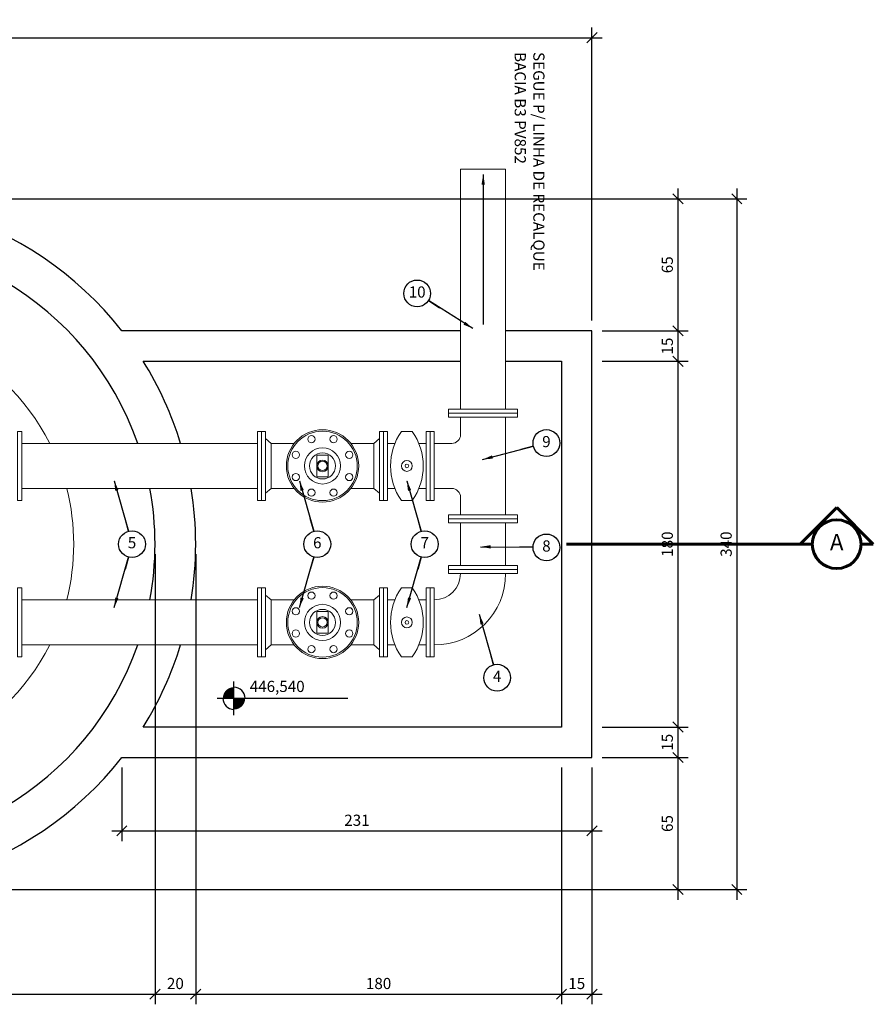
# Model space of a CAD drawing. Extents: x -8003 to -2122, y 379 to 2957.
# Drawn here: x -2641 to -2221, y 1773 to 2258 of the extents above; entities that cross this region are included whole.
import ezdxf
from ezdxf.enums import TextEntityAlignment as Align

# ---------------------------------------------------------------- set-up
doc = ezdxf.new("R2010")
doc.units = 0
doc.header["$LTSCALE"] = 10
doc.header["$MEASUREMENT"] = 0
doc.header["$PDMODE"] = 34
doc.header["$PDSIZE"] = 1
doc.linetypes.add('CENTER', pattern=[50.8, 31.75, -6.35, 6.35, -6.35])
doc.layers.get('0').update_dxf_attribs({"color": 255, "linetype": 'CONTINUOUS'})
doc.layers.get('Defpoints').update_dxf_attribs({"linetype": 'CONTINUOUS'})
for name, color, linetype in [('Cota', 1, 'CONTINUOUS'), ('Parede_conc', 7, 'CONTINUOUS'), ('TEXTO_100', 5, 'CONTINUOUS'), ('Texto_80', 170, 'CONTINUOUS')]:
    doc.layers.add(name, color=color, linetype=linetype)
for name, color, linetype, lineweight in [('IND_CORTE', 12, 'CENTER', 60), ('Linvista', 8, 'CONTINUOUS', 15), ('T_ESGOTO', 26, 'CONTINUOUS', 15)]:
    doc.layers.add(name, color=color, linetype=linetype, lineweight=lineweight)
doc.styles.add('ARIAL', font='ARIAL.TTF')
doc.styles.get("Standard").update_dxf_attribs({"font": 'simplex.shx'})
doc.dimstyles.new('CASAN25', dxfattribs={"dimscale": 5, "dimtxt": 1.1, "dimasz": 1, "dimexe": 1, "dimexo": 1, "dimgap": 0.5, "dimtad": 1, "dimdec": 0, "dimdsep": 46, "dimtxsty": 'Standard', "dimblk1": 'OBLIQUE', "dimblk2": 'OBLIQUE', "dimsah": 1, "dimcen": 1, "dimdle": 1, "dimclrd": 10, "dimclre": 10, "dimclrt": 170, "dimadec": 0, "dimazin": 0, "dimtfac": 1, "dimtdec": 0, "dimtmove": 0, "dimatfit": 3, "dimfxl": 0, "dimtvp": 1, "dimtolj": 1, "dimtzin": 0, "dimarcsym": 0})

# ---------------------------------------------------------------- blocks, each defined once
blk = doc.blocks.new('_OBLIQUE')
at = {"color": 0, "linetype": 'ByBlock'}
blk.add_line((-0.5, -0.5), (0.5, 0.5), dxfattribs=at)
blk = doc.blocks.new('*D59')
at = {"layer": 'Cota', "color": 10, "lineweight": -2, "ltscale": 2}
for p, q in [((-2874.8, 1994.94), (-2874.8, 1773.47)), ((-2574.81, 1994.94), (-2574.81, 1773.47)), ((-2879.8, 1778.47), (-2569.81, 1778.47))]:
    blk.add_line(p, q, dxfattribs=at)
at = {"layer": 'Defpoints', "color": 0, "ltscale": 2}
for p in [(-2874.8, 1999.94), (-2574.81, 1999.94), (-2574.81, 1778.47)]:
    blk.add_point(p, dxfattribs=at)
at = {"layer": 'Cota', "color": 10, "lineweight": -2, "ltscale": 2, "xscale": 5, "yscale": 5, "zscale": 5, "rotation": 180}
blk.add_blockref('_OBLIQUE', (-2874.8, 1778.47), dxfattribs=at)
at = {"layer": 'Cota', "color": 10, "lineweight": -2, "ltscale": 2, "xscale": 5, "yscale": 5, "zscale": 5}
blk.add_blockref('_OBLIQUE', (-2574.81, 1778.47), dxfattribs=at)
at = {"layer": 'Cota', "color": 170, "ltscale": 2, "insert": (-2724.81, 1783.72), "char_height": 5.5, "attachment_point": 5}
blk.add_mtext('\\A1;300', dxfattribs=at)
blk = doc.blocks.new('*D60')
at = {"layer": 'Cota', "color": 10, "lineweight": -2, "ltscale": 2}
for p, q in [((-2574.81, 1994.94), (-2574.81, 1773.47)), ((-2554.82, 1994.94), (-2554.82, 1773.47)), ((-2579.81, 1778.47), (-2549.82, 1778.47))]:
    blk.add_line(p, q, dxfattribs=at)
at = {"layer": 'Defpoints', "color": 0, "ltscale": 2}
for p in [(-2574.81, 1999.94), (-2554.82, 1999.94), (-2554.82, 1778.47)]:
    blk.add_point(p, dxfattribs=at)
at = {"layer": 'Cota', "color": 10, "lineweight": -2, "ltscale": 2, "xscale": 5, "yscale": 5, "zscale": 5, "rotation": 180}
blk.add_blockref('_OBLIQUE', (-2574.81, 1778.47), dxfattribs=at)
at = {"layer": 'Cota', "color": 10, "lineweight": -2, "ltscale": 2, "xscale": 5, "yscale": 5, "zscale": 5}
blk.add_blockref('_OBLIQUE', (-2554.82, 1778.47), dxfattribs=at)
at = {"layer": 'Cota', "color": 170, "ltscale": 2, "insert": (-2564.82, 1783.72), "char_height": 5.5, "attachment_point": 5}
blk.add_mtext('\\A1;20', dxfattribs=at)
blk = doc.blocks.new('*D61')
at = {"layer": 'Cota', "color": 10, "lineweight": -2, "ltscale": 2}
for p, q in [((-2554.82, 1994.94), (-2554.82, 1773.47)), ((-2374.82, 1889.94), (-2374.82, 1773.47)), ((-2559.82, 1778.47), (-2369.82, 1778.47))]:
    blk.add_line(p, q, dxfattribs=at)
at = {"layer": 'Defpoints', "color": 0, "ltscale": 2}
for p in [(-2554.82, 1999.94), (-2374.82, 1894.94), (-2374.82, 1778.47)]:
    blk.add_point(p, dxfattribs=at)
at = {"layer": 'Cota', "color": 10, "lineweight": -2, "ltscale": 2, "xscale": 5, "yscale": 5, "zscale": 5, "rotation": 180}
blk.add_blockref('_OBLIQUE', (-2554.82, 1778.47), dxfattribs=at)
at = {"layer": 'Cota', "color": 10, "lineweight": -2, "ltscale": 2, "xscale": 5, "yscale": 5, "zscale": 5}
blk.add_blockref('_OBLIQUE', (-2374.82, 1778.47), dxfattribs=at)
at = {"layer": 'Cota', "color": 170, "ltscale": 2, "insert": (-2464.82, 1783.72), "char_height": 5.5, "attachment_point": 5}
blk.add_mtext('\\A1;180', dxfattribs=at)
blk = doc.blocks.new('*D62')
at = {"layer": 'Cota', "color": 10, "lineweight": -2, "ltscale": 2}
for p, q in [((-2374.82, 1889.94), (-2374.82, 1773.47)), ((-2359.82, 1889.94), (-2359.82, 1773.47)), ((-2379.82, 1778.47), (-2354.82, 1778.47))]:
    blk.add_line(p, q, dxfattribs=at)
at = {"layer": 'Defpoints', "color": 0, "ltscale": 2}
for p in [(-2374.82, 1894.94), (-2359.82, 1894.94), (-2359.82, 1778.47)]:
    blk.add_point(p, dxfattribs=at)
at = {"layer": 'Cota', "color": 10, "lineweight": -2, "ltscale": 2, "xscale": 5, "yscale": 5, "zscale": 5, "rotation": 180}
blk.add_blockref('_OBLIQUE', (-2374.82, 1778.47), dxfattribs=at)
at = {"layer": 'Cota', "color": 10, "lineweight": -2, "ltscale": 2, "xscale": 5, "yscale": 5, "zscale": 5}
blk.add_blockref('_OBLIQUE', (-2359.82, 1778.47), dxfattribs=at)
at = {"layer": 'Cota', "color": 170, "ltscale": 2, "insert": (-2367.32, 1783.72), "char_height": 5.5, "attachment_point": 5}
blk.add_mtext('\\A1;15', dxfattribs=at)
blk = doc.blocks.new('*D63')
at = {"layer": 'Cota', "color": 10, "lineweight": -2, "ltscale": 2}
for p, q in [((-3144.8, 2004.94), (-3144.8, 2254.2)), ((-2359.82, 2109.94), (-2359.82, 2254.2)), ((-3149.8, 2249.2), (-2354.82, 2249.2))]:
    blk.add_line(p, q, dxfattribs=at)
at = {"layer": 'Defpoints', "color": 0, "ltscale": 2}
for p in [(-2359.82, 2249.2), (-2359.82, 2104.94), (-3144.8, 1999.94)]:
    blk.add_point(p, dxfattribs=at)
at = {"layer": 'Cota', "color": 10, "lineweight": -2, "ltscale": 2, "xscale": 5, "yscale": 5, "zscale": 5, "rotation": 180}
blk.add_blockref('_OBLIQUE', (-3144.8, 2249.2), dxfattribs=at)
at = {"layer": 'Cota', "color": 10, "lineweight": -2, "ltscale": 2, "xscale": 5, "yscale": 5, "zscale": 5}
blk.add_blockref('_OBLIQUE', (-2359.82, 2249.2), dxfattribs=at)
at = {"layer": 'Cota', "color": 170, "ltscale": 2, "insert": (-2752.31, 2254.45), "char_height": 5.5, "attachment_point": 5}
blk.add_mtext('\\A1;785', dxfattribs=at)
blk = doc.blocks.new('*D64')
at = {"layer": 'Cota', "color": 10, "lineweight": -2, "ltscale": 2}
for p, q in [((-2317.52, 2174.93), (-2317.52, 2099.94)), ((-2719.81, 2169.93), (-2312.52, 2169.93)), ((-2354.82, 2104.94), (-2312.52, 2104.94))]:
    blk.add_line(p, q, dxfattribs=at)
at = {"layer": 'Defpoints', "color": 0, "ltscale": 2}
for p in [(-2724.81, 2169.93), (-2359.82, 2104.94), (-2317.52, 2104.94)]:
    blk.add_point(p, dxfattribs=at)
at = {"layer": 'Cota', "color": 10, "lineweight": -2, "ltscale": 2, "xscale": 5, "yscale": 5, "zscale": 5}
for p, rotation in [((-2317.52, 2169.93), 90), ((-2317.52, 2104.94), 270)]:
    blk.add_blockref('_OBLIQUE', p, dxfattribs=dict(at, rotation=rotation))
at = {"layer": 'Cota', "color": 170, "ltscale": 2, "insert": (-2322.77, 2137.44), "char_height": 5.5, "attachment_point": 5, "rotation": 90}
blk.add_mtext('\\A1;65', dxfattribs=at)
blk = doc.blocks.new('*D65')
at = {"layer": 'Cota', "color": 10, "lineweight": -2, "ltscale": 2}
for p, q in [((-2317.52, 2109.94), (-2317.52, 2084.94)), ((-2354.82, 2104.94), (-2312.52, 2104.94)), ((-2354.82, 2089.94), (-2312.52, 2089.94))]:
    blk.add_line(p, q, dxfattribs=at)
at = {"layer": 'Defpoints', "color": 0, "ltscale": 2}
for p in [(-2359.82, 2104.94), (-2359.82, 2089.94), (-2317.52, 2089.94)]:
    blk.add_point(p, dxfattribs=at)
at = {"layer": 'Cota', "color": 10, "lineweight": -2, "ltscale": 2, "xscale": 5, "yscale": 5, "zscale": 5}
for p, rotation in [((-2317.52, 2104.94), 90), ((-2317.52, 2089.94), 270)]:
    blk.add_blockref('_OBLIQUE', p, dxfattribs=dict(at, rotation=rotation))
at = {"layer": 'Cota', "color": 170, "ltscale": 2, "insert": (-2322.77, 2097.44), "char_height": 5.5, "attachment_point": 5, "rotation": 90}
blk.add_mtext('\\A1;15', dxfattribs=at)
blk = doc.blocks.new('*D66')
at = {"layer": 'Cota', "color": 10, "lineweight": -2, "ltscale": 2}
for p, q in [((-2317.52, 2094.94), (-2317.52, 1904.94)), ((-2354.82, 2089.94), (-2312.52, 2089.94)), ((-2354.82, 1909.94), (-2312.52, 1909.94))]:
    blk.add_line(p, q, dxfattribs=at)
at = {"layer": 'Defpoints', "color": 0, "ltscale": 2}
for p in [(-2359.82, 2089.94), (-2359.82, 1909.94), (-2317.52, 1909.94)]:
    blk.add_point(p, dxfattribs=at)
at = {"layer": 'Cota', "color": 10, "lineweight": -2, "ltscale": 2, "xscale": 5, "yscale": 5, "zscale": 5}
for p, rotation in [((-2317.52, 2089.94), 90), ((-2317.52, 1909.94), 270)]:
    blk.add_blockref('_OBLIQUE', p, dxfattribs=dict(at, rotation=rotation))
at = {"layer": 'Cota', "color": 170, "ltscale": 2, "insert": (-2322.77, 1999.94), "char_height": 5.5, "attachment_point": 5, "rotation": 90}
blk.add_mtext('\\A1;180', dxfattribs=at)
blk = doc.blocks.new('*D67')
at = {"layer": 'Cota', "color": 10, "lineweight": -2, "ltscale": 2}
for p, q in [((-2317.52, 1914.94), (-2317.52, 1889.94)), ((-2354.82, 1909.94), (-2312.52, 1909.94)), ((-2354.82, 1894.94), (-2312.52, 1894.94))]:
    blk.add_line(p, q, dxfattribs=at)
at = {"layer": 'Defpoints', "color": 0, "ltscale": 2}
for p in [(-2359.82, 1909.94), (-2359.82, 1894.94), (-2317.52, 1894.94)]:
    blk.add_point(p, dxfattribs=at)
at = {"layer": 'Cota', "color": 10, "lineweight": -2, "ltscale": 2, "xscale": 5, "yscale": 5, "zscale": 5}
for p, rotation in [((-2317.52, 1909.94), 90), ((-2317.52, 1894.94), 270)]:
    blk.add_blockref('_OBLIQUE', p, dxfattribs=dict(at, rotation=rotation))
at = {"layer": 'Cota', "color": 170, "ltscale": 2, "insert": (-2322.77, 1902.44), "char_height": 5.5, "attachment_point": 5, "rotation": 90}
blk.add_mtext('\\A1;15', dxfattribs=at)
blk = doc.blocks.new('*D68')
at = {"layer": 'Cota', "color": 10, "lineweight": -2, "ltscale": 2}
for p, q in [((-2317.52, 1899.94), (-2317.52, 1824.95)), ((-2354.82, 1894.94), (-2312.52, 1894.94)), ((-2719.81, 1829.95), (-2312.52, 1829.95))]:
    blk.add_line(p, q, dxfattribs=at)
at = {"layer": 'Defpoints', "color": 0, "ltscale": 2}
for p in [(-2359.82, 1894.94), (-2724.81, 1829.95), (-2317.52, 1829.95)]:
    blk.add_point(p, dxfattribs=at)
at = {"layer": 'Cota', "color": 10, "lineweight": -2, "ltscale": 2, "xscale": 5, "yscale": 5, "zscale": 5}
for p, rotation in [((-2317.52, 1894.94), 90), ((-2317.52, 1829.95), 270)]:
    blk.add_blockref('_OBLIQUE', p, dxfattribs=dict(at, rotation=rotation))
at = {"layer": 'Cota', "color": 170, "ltscale": 2, "insert": (-2322.77, 1862.45), "char_height": 5.5, "attachment_point": 5, "rotation": 90}
blk.add_mtext('\\A1;65', dxfattribs=at)
blk = doc.blocks.new('*D69')
at = {"layer": 'Cota', "color": 10, "lineweight": -2, "ltscale": 2}
for p, q in [((-2288.56, 2174.93), (-2288.56, 1824.95)), ((-2719.81, 2169.93), (-2283.56, 2169.93)), ((-2719.81, 1829.95), (-2283.56, 1829.95))]:
    blk.add_line(p, q, dxfattribs=at)
at = {"layer": 'Defpoints', "color": 0, "ltscale": 2}
for p in [(-2724.81, 2169.93), (-2724.81, 1829.95), (-2288.56, 1829.95)]:
    blk.add_point(p, dxfattribs=at)
at = {"layer": 'Cota', "color": 10, "lineweight": -2, "ltscale": 2, "xscale": 5, "yscale": 5, "zscale": 5}
for p, rotation in [((-2288.56, 2169.93), 90), ((-2288.56, 1829.95), 270)]:
    blk.add_blockref('_OBLIQUE', p, dxfattribs=dict(at, rotation=rotation))
at = {"layer": 'Cota', "color": 170, "ltscale": 2, "insert": (-2293.81, 1999.94), "char_height": 5.5, "attachment_point": 5, "rotation": 90}
blk.add_mtext('\\A1;340', dxfattribs=at)
blk = doc.blocks.new('*D70')
at = {"layer": 'Cota', "color": 10, "lineweight": -2, "ltscale": 2}
for p, q in [((-2591.12, 1889.94), (-2591.12, 1853.81)), ((-2359.82, 1889.94), (-2359.82, 1853.81)), ((-2596.12, 1858.81), (-2354.82, 1858.81))]:
    blk.add_line(p, q, dxfattribs=at)
at = {"layer": 'Defpoints', "color": 0, "ltscale": 2}
for p in [(-2591.12, 1894.94), (-2359.82, 1894.94), (-2359.82, 1858.81)]:
    blk.add_point(p, dxfattribs=at)
at = {"layer": 'Cota', "color": 10, "lineweight": -2, "ltscale": 2, "xscale": 5, "yscale": 5, "zscale": 5, "rotation": 180}
blk.add_blockref('_OBLIQUE', (-2591.12, 1858.81), dxfattribs=at)
at = {"layer": 'Cota', "color": 10, "lineweight": -2, "ltscale": 2, "xscale": 5, "yscale": 5, "zscale": 5}
blk.add_blockref('_OBLIQUE', (-2359.82, 1858.81), dxfattribs=at)
at = {"layer": 'Cota', "color": 170, "ltscale": 2, "insert": (-2475.47, 1864.06), "char_height": 5.5, "attachment_point": 5}
blk.add_mtext('\\A1;231', dxfattribs=at)
blk = doc.blocks.new('Nivel_planta')
at = {"layer": 'Cota', "linetype": 'ByBlock'}
for p, q in [((0, -3.75), (0, 3.75)), ((-3.75, 0), (25.5, 0))]:
    blk.add_line(p, q, dxfattribs=at)
at = {"layer": 'Cota', "linetype": 'ByBlock', "const_width": 2.5}
for points in [[(-1.25, 0, -0.414214), (0, 1.25, -0.618034)], [(0, -1.25, 0.414214), (1.25, 0, 0.618034)]]:
    blk.add_lwpolyline(points, format="xyb", dxfattribs=at)
at = {"layer": 'Cota', "linetype": 'ByBlock'}
for start, end in [(0, 90), (180, 270)]:
    blk.add_arc((0, 0), 2.5, start, end, dxfattribs=at)
at = {"layer": 'Cota', "color": 170, "linetype": 'ByBlock'}
blk.add_attdef('COTAPISO', (3.53, 1.42), '', height=2.5, dxfattribs=at)
blk = doc.blocks.new('CORTE')
at = {"layer": 'IND_CORTE', "linetype": 'Continuous', "ltscale": 4}
for p, q in [((0, 15), (-9, 6)), ((0, 15), (9, 6)), ((-9, 6), (-6, 6)), ((6, 6), (9, 6))]:
    blk.add_line(p, q, dxfattribs=at)
blk.add_circle((0, 6), 6, dxfattribs=at)
at = {"layer": 'TEXTO_100', "style": 'ARIAL'}
blk.add_attdef('CORTE', text='', height=4, dxfattribs=at).set_placement((0, 6), align=Align.MIDDLE)
blk = doc.blocks.new('NUMERO')
at = {"layer": 'Cota', "color": 10, "ltscale": 4}
blk.add_lwpolyline([(0, 12, 1), (0, 0, 1)], format="xyb", close=True, dxfattribs=at)
at = {"layer": 'Cota', "color": 170}
blk.add_attdef('NUMERO', text='', height=5, dxfattribs=at).set_placement((0, 6), align=Align.MIDDLE)

msp = doc.modelspace()

# ---------------------------------------------------------------- linework, layer by layer
at = {"layer": 'IND_CORTE'}
msp.add_line((-2257.4, 1999.94), (-2372.35, 1999.94), dxfattribs=at)
at = {"layer": 'Linvista', "ltscale": 2}
for start, end in [(26.803, 333.197), (345.5758, 14.4242)]:
    msp.add_arc((-2724.81, 1999.94), 110, start, end, dxfattribs=at)
at = {"layer": 'Parede_conc', "ltscale": 2}
for points in [[(-2424.51, 2104.94), (-2591.12, 2104.94, 2.892135), (-2591.12, 1894.94), (-2359.82, 1894.94), (-2359.82, 2104.94), (-2402.31, 2104.94)], [(-2402.31, 2089.94), (-2374.82, 2089.94), (-2374.82, 1909.94), (-2580.6, 1909.94, 0.065557), (-2562.22, 1950.34)], [(-2562.22, 2049.54, 0.065557), (-2580.6, 2089.94), (-2424.51, 2089.94)]]:
    msp.add_lwpolyline(points, format="xyb", dxfattribs=at)
for radius, start, end in [(149.99, 19.31, 340.69), (149.99, 349.4745, 10.5255), (169.99, 350.7242, 9.2758)]:
    msp.add_arc((-2724.81, 1999.94), radius, start, end, dxfattribs=at)
at = {"layer": 'T_ESGOTO', "ltscale": 2}
for p, q in [((-2402.31, 2062.44), (-2402.31, 2014.44)), ((-2640.41, 2049.54), (-2524.41, 2049.54)), ((-2517.61, 2027.34), (-2517.61, 2049.54)), ((-2467.21, 2027.34), (-2467.21, 2049.54)), ((-2460.41, 2049.54), (-2456.8, 2049.54)), ((-2441.41, 2049.54), (-2445.02, 2049.54)), ((-2640.41, 2027.34), (-2524.41, 2027.34)), ((-2460.41, 2027.34), (-2456.8, 2027.34)), ((-2441.41, 2027.34), (-2445.02, 2027.34)), ((-2640.41, 1972.54), (-2524.41, 1972.54)), ((-2517.61, 1972.54), (-2517.61, 1950.34)), ((-2467.21, 1972.54), (-2467.21, 1950.34)), ((-2460.41, 1972.54), (-2456.8, 1972.54)), ((-2441.41, 1972.54), (-2445.02, 1972.54)), ((-2640.41, 1950.34), (-2524.41, 1950.34)), ((-2460.41, 1950.34), (-2456.8, 1950.34)), ((-2441.41, 1950.34), (-2445.02, 1950.34))]:
    msp.add_line(p, q, dxfattribs=at)
at = {"layer": 'T_ESGOTO'}
for points in [[(-2424.51, 2066.44), (-2424.51, 2184.44), (-2402.31, 2184.44), (-2402.31, 2184.44), (-2402.31, 2066.44)], [(-2506.32, 2049.54), (-2517.61, 2049.54), (-2520.41, 2051.9)], [(-2464.41, 2051.9), (-2467.21, 2049.54), (-2478.49, 2049.54)], [(-2506.32, 2027.34), (-2517.61, 2027.34), (-2520.41, 2024.98)], [(-2464.41, 2024.98), (-2467.21, 2027.34), (-2478.49, 2027.34)], [(-2506.32, 1972.54), (-2517.61, 1972.54), (-2520.41, 1974.9)], [(-2464.41, 1974.9), (-2467.21, 1972.54), (-2478.49, 1972.54)], [(-2506.32, 1950.34), (-2517.61, 1950.34), (-2520.41, 1947.98)], [(-2464.41, 1947.98), (-2467.21, 1950.34), (-2478.49, 1950.34)]]:
    msp.add_lwpolyline(points, dxfattribs=at)
for points in [[(-2430.41, 2064.44), (-2396.41, 2064.44), (-2396.41, 2066.44), (-2430.41, 2066.44)], [(-2396.41, 2064.44), (-2430.41, 2064.44), (-2430.41, 2062.44), (-2396.41, 2062.44)], [(-2642.41, 2055.44), (-2642.41, 2021.44), (-2640.41, 2021.44), (-2640.41, 2055.44)], [(-2522.41, 2055.44), (-2522.41, 2021.44), (-2524.41, 2021.44), (-2524.41, 2055.44)], [(-2522.41, 2021.44), (-2522.41, 2055.44), (-2520.41, 2055.44), (-2520.41, 2021.44)], [(-2462.41, 2021.44), (-2462.41, 2055.44), (-2464.41, 2055.44), (-2464.41, 2021.44)], [(-2462.41, 2021.44), (-2462.41, 2055.44), (-2460.41, 2055.44), (-2460.41, 2021.44)], [(-2439.41, 2021.44), (-2439.41, 2055.44), (-2441.41, 2055.44), (-2441.41, 2021.44)], [(-2439.41, 2055.44), (-2439.41, 2021.44), (-2437.41, 2021.44), (-2437.41, 2055.44)], [(-2489.56, 2043.78), (-2495.26, 2043.78), (-2495.26, 2033.1), (-2489.56, 2033.1)], [(-2396.41, 2012.44), (-2430.41, 2012.44), (-2430.41, 2014.44), (-2396.41, 2014.44)], [(-2396.41, 2012.44), (-2430.41, 2012.44), (-2430.41, 2010.44), (-2396.41, 2010.44)], [(-2396.41, 1987.44), (-2430.41, 1987.44), (-2430.41, 1989.44), (-2396.41, 1989.44)], [(-2396.41, 1987.44), (-2396.41, 1985.44), (-2430.41, 1985.44), (-2430.41, 1987.44)], [(-2642.41, 1944.44), (-2642.41, 1978.44), (-2640.41, 1978.44), (-2640.41, 1944.44)], [(-2522.41, 1944.44), (-2522.41, 1978.44), (-2524.41, 1978.44), (-2524.41, 1944.44)], [(-2522.41, 1978.44), (-2522.41, 1944.44), (-2520.41, 1944.44), (-2520.41, 1978.44)], [(-2462.41, 1978.44), (-2462.41, 1944.44), (-2464.41, 1944.44), (-2464.41, 1978.44)], [(-2462.41, 1978.44), (-2462.41, 1944.44), (-2460.41, 1944.44), (-2460.41, 1978.44)], [(-2439.41, 1978.44), (-2439.41, 1944.44), (-2441.41, 1944.44), (-2441.41, 1978.44)], [(-2439.41, 1944.44), (-2437.41, 1944.44), (-2437.41, 1978.44), (-2439.41, 1978.44)], [(-2489.56, 1956.1), (-2495.26, 1956.1), (-2495.26, 1966.78), (-2489.56, 1966.78)]]:
    msp.add_lwpolyline(points, close=True, dxfattribs=at)
for points in [[(-2437.41, 2049.54), (-2428.81, 2049.54, 0.414214), (-2424.51, 2053.84), (-2424.51, 2062.44)], [(-2437.41, 2027.34), (-2428.81, 2027.34, -0.414214), (-2424.51, 2023.04), (-2424.51, 2014.44)]]:
    msp.add_lwpolyline(points, format="xyb", dxfattribs=at)
at = {"layer": 'T_ESGOTO', "ltscale": 2}
for points in [[(-2448.22, 2021.44, 0.315686), (-2448.22, 2055.44), (-2453.59, 2055.44, 0.315686), (-2453.59, 2021.44), (-2448.22, 2021.44)], [(-2448.22, 1978.44, -0.315686), (-2448.22, 1944.44), (-2453.59, 1944.44, -0.315686), (-2453.59, 1978.44), (-2448.22, 1978.44)]]:
    msp.add_lwpolyline(points, format="xyb", close=True, dxfattribs=at)
for points in [[(-2424.51, 2010.44), (-2424.51, 1989.44)], [(-2402.31, 2010.44), (-2402.31, 1989.44)]]:
    msp.add_lwpolyline(points, dxfattribs=at)
for centre, radius in [((-2492.41, 2038.44), 17.8), ((-2492.41, 2038.44), 17.09), ((-2497.86, 2051.6), 1.78), ((-2486.96, 2051.6), 1.78), ((-2505.56, 2043.89), 1.78), ((-2492.41, 2038.44), 8.9), ((-2479.25, 2043.89), 1.78), ((-2492.41, 2038.44), 6.41), ((-2492.41, 2038.44), 2.85), ((-2492.41, 2038.44), 2.28), ((-2450.91, 2038.44), 2.68), ((-2450.91, 2038.44), 0.894), ((-2505.56, 2032.99), 1.78), ((-2479.25, 2032.99), 1.78), ((-2497.86, 2025.29), 1.78), ((-2486.96, 2025.29), 1.78), ((-2492.41, 1961.44), 17.8), ((-2492.41, 1961.44), 17.09), ((-2497.86, 1974.6), 1.78), ((-2486.96, 1974.6), 1.78), ((-2505.56, 1966.89), 1.78), ((-2492.41, 1961.44), 8.9), ((-2492.41, 1961.44), 6.41), ((-2479.25, 1966.89), 1.78), ((-2492.41, 1961.44), 2.85), ((-2492.41, 1961.44), 2.28), ((-2450.91, 1961.44), 2.68), ((-2505.56, 1955.99), 1.78), ((-2479.25, 1955.99), 1.78), ((-2450.91, 1961.44), 0.894), ((-2497.86, 1948.29), 1.78), ((-2486.96, 1948.29), 1.78)]:
    msp.add_circle(centre, radius, dxfattribs=at)
for radius in [35.1, 12.9]:
    msp.add_arc((-2437.41, 1985.44), radius, 270, 0, dxfattribs=at)

# ---------------------------------------------------------------- block references
ref = msp.add_blockref('NUMERO', (-2445.84, 2129.93), dxfattribs=dict(xscale=-1.100000000001273, yscale=1.100000000001273, zscale=1.100000000000918, rotation=180))
ref.add_attrib('NUMERO', '10', dxfattribs={"layer": 'Cota', "color": 170, "height": 5.5}).set_placement((-2445.84, 2123.33), align=Align.MIDDLE)
ref = msp.add_blockref('NUMERO', (-2382.23, 2056.3), dxfattribs=dict(xscale=-1.100000000001273, yscale=1.100000000001273, zscale=1.100000000000918, rotation=180))
ref.add_attrib('NUMERO', '9', dxfattribs={"layer": 'Cota', "color": 170, "height": 5.5}).set_placement((-2382.23, 2049.7), align=Align.MIDDLE)
ref = msp.add_blockref('CORTE', (-2239.4, 1987.94), dxfattribs=dict(xscale=-2, yscale=2, zscale=2))
ref.add_attrib('CORTE', 'A', dxfattribs={"layer": 'TEXTO_100', "height": 8, "style": 'ARIAL'}).set_placement((-2239.4, 1999.94), align=Align.MIDDLE)
ref = msp.add_blockref('NUMERO', (-2586.15, 2006.54), dxfattribs=dict(xscale=-1.100000000001273, yscale=1.100000000001273, zscale=1.100000000000918, rotation=180))
ref.add_attrib('NUMERO', '5', dxfattribs={"layer": 'Cota', "color": 170, "height": 5.5}).set_placement((-2586.15, 1999.94), align=Align.MIDDLE)
ref = msp.add_blockref('NUMERO', (-2494.98, 2006.54), dxfattribs=dict(xscale=-1.100000000001273, yscale=1.100000000001273, zscale=1.100000000000918, rotation=180))
ref.add_attrib('NUMERO', '6', dxfattribs={"layer": 'Cota', "color": 170, "height": 5.5}).set_placement((-2494.98, 1999.94), align=Align.MIDDLE)
ref = msp.add_blockref('NUMERO', (-2442.14, 2006.54), dxfattribs=dict(xscale=-1.100000000001273, yscale=1.100000000001273, zscale=1.100000000000918, rotation=180))
ref.add_attrib('NUMERO', '7', dxfattribs={"layer": 'Cota', "color": 170, "height": 5.5}).set_placement((-2442.14, 1999.94), align=Align.MIDDLE)
ref = msp.add_blockref('NUMERO', (-2382.23, 2004.94), dxfattribs=dict(xscale=-1.100000000001273, yscale=1.100000000001273, zscale=1.100000000000918, rotation=180))
ref.add_attrib('NUMERO', '8', dxfattribs={"layer": 'Cota', "color": 170, "height": 5.5}).set_placement((-2382.23, 1998.34), align=Align.MIDDLE)
ref = msp.add_blockref('NUMERO', (-2406.48, 1940.81), dxfattribs=dict(xscale=-1.100000000001273, yscale=1.100000000001273, zscale=1.100000000000918, rotation=180))
ref.add_attrib('NUMERO', '4', dxfattribs={"layer": 'Cota', "color": 170, "height": 5.5}).set_placement((-2406.48, 1934.21), align=Align.MIDDLE)
at = {"layer": 'Cota', "xscale": 2.196399999999812, "yscale": 2.196399999999812, "zscale": 2.1964}
msp.add_blockref('Nivel_planta', (-2535.97, 1924.07), dxfattribs=at).add_auto_attribs({'COTAPISO': '446,540'})

# ---------------------------------------------------------------- texts
at = {"layer": 'Texto_80', "insert": (-2399.57, 2242.13), "char_height": 5.5, "width": 202.5135, "attachment_point": 7, "rotation": 270}
msp.add_mtext('SEGUE P/ LINHA DE RECALQUE\\PBACIA B3 PV852', dxfattribs=at)

# ---------------------------------------------------------------- dimensions: what is measured, and where the dimension line sits
at = {"layer": 'Cota', "ltscale": 2}
for base, p1, p2, picture, middle in [((-2359.82, 2249.2), (-3144.8, 1999.94), (-2359.82, 2104.94), '*D63', (-2752.31, 2254.45)), ((-2359.82, 1858.81), (-2591.12, 1894.94), (-2359.82, 1894.94), '*D70', (-2475.47, 1864.06))]:
    dim = msp.add_linear_dim(base=base, p1=p1, p2=p2, dimstyle='CASAN25', dxfattribs=at)
    dim.commit()
    dim.dimension.update_dxf_attribs({"geometry": picture, "text_midpoint": middle})
for base, p2, picture, middle in [((-2317.52, 2104.94), (-2359.82, 2104.94), '*D64', (-2322.77, 2137.44)), ((-2288.56, 1829.95), (-2724.81, 1829.95), '*D69', (-2293.81, 1999.94))]:
    dim = msp.add_linear_dim(base=base, p1=(-2724.81, 2169.93), p2=p2, angle=90, dimstyle='CASAN25', dxfattribs=at)
    dim.commit()
    dim.dimension.update_dxf_attribs({"geometry": picture, "text_midpoint": middle})
for base, p1, p2, picture, middle in [((-2317.52, 2089.94), (-2359.82, 2104.94), (-2359.82, 2089.94), '*D65', (-2322.77, 2097.44)), ((-2317.52, 1909.94), (-2359.82, 2089.94), (-2359.82, 1909.94), '*D66', (-2322.77, 1999.94)), ((-2317.52, 1894.94), (-2359.82, 1909.94), (-2359.82, 1894.94), '*D67', (-2322.77, 1902.44)), ((-2317.52, 1829.95), (-2359.82, 1894.94), (-2724.81, 1829.95), '*D68', (-2322.77, 1862.45))]:
    dim = msp.add_linear_dim(base=base, p1=p1, p2=p2, angle=90, dimstyle='CASAN25', override={"dimtmove": 1}, dxfattribs=at)
    dim.commit()
    dim.dimension.update_dxf_attribs({"geometry": picture, "text_midpoint": middle})
for base, p1, p2, picture, middle in [((-2574.81, 1778.47), (-2874.8, 1999.94), (-2574.81, 1999.94), '*D59', (-2724.81, 1783.72)), ((-2554.82, 1778.47), (-2574.81, 1999.94), (-2554.82, 1999.94), '*D60', (-2564.82, 1783.72)), ((-2374.82, 1778.47), (-2554.82, 1999.94), (-2374.82, 1894.94), '*D61', (-2464.82, 1783.72)), ((-2359.82, 1778.47), (-2374.82, 1894.94), (-2359.82, 1894.94), '*D62', (-2367.32, 1783.72))]:
    dim = msp.add_linear_dim(base=base, p1=p1, p2=p2, dimstyle='CASAN25', override={"dimtmove": 1}, dxfattribs=at)
    dim.commit()
    dim.dimension.update_dxf_attribs({"geometry": picture, "text_midpoint": middle})

# ---------------------------------------------------------------- leaders
at = {"layer": 'Cota'}
for points in [[(-2413.34, 2181.94), (-2413.33, 2108.01)], [(-2418.38, 2106.04), (-2440.28, 2119.78), (-2434.87, 2116.32)], [(-2413.65, 2041.58), (-2388.63, 2048.1), (-2394.86, 2046.53)], [(-2594.95, 2031.18), (-2587.89, 2006.31), (-2589.59, 2012.5)], [(-2503.78, 2031.18), (-2496.72, 2006.31), (-2498.42, 2012.5)], [(-2450.94, 2031.18), (-2443.88, 2006.31), (-2445.58, 2012.5)], [(-2414.68, 1998.65), (-2388.83, 1998.45), (-2395.25, 1998.56)], [(-2594.95, 1968.71), (-2587.89, 1993.58), (-2589.59, 1987.39)], [(-2503.78, 1968.71), (-2496.72, 1993.58), (-2498.42, 1987.39)], [(-2450.94, 1968.71), (-2443.88, 1993.58), (-2445.58, 1987.39)], [(-2415.29, 1965.45), (-2408.23, 1940.58), (-2409.93, 1946.77)]]:
    msp.add_leader(points, dimstyle='CASAN25', dxfattribs=at)

doc.saveas('drawing.dxf')
